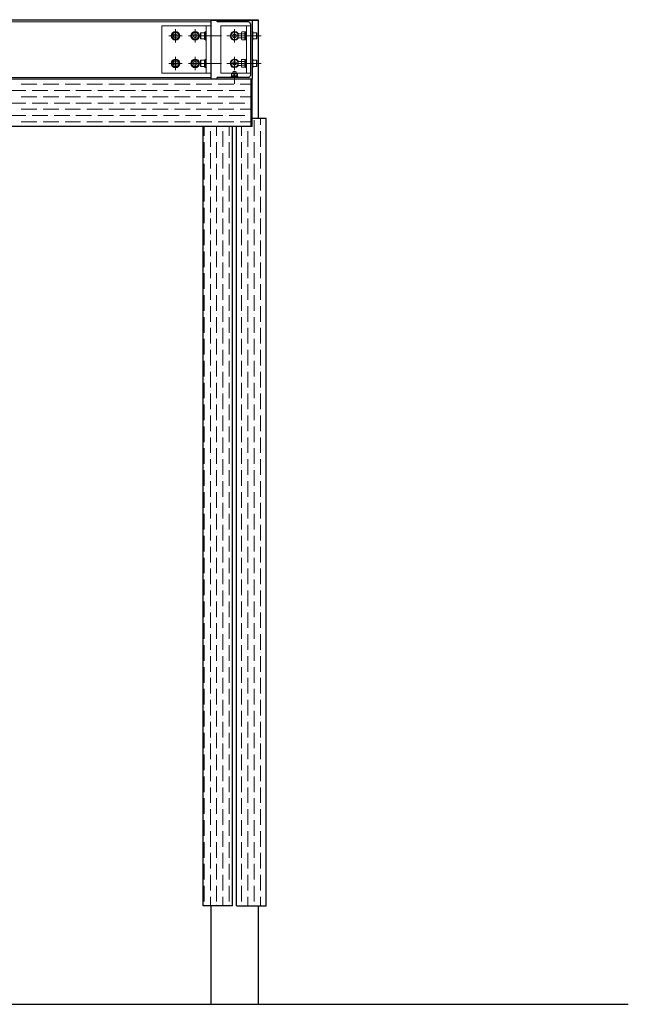
# Model space of a CAD drawing. Extents: x 0 to 420, y 0 to 297.
# Drawn here: x 249 to 280, y 63 to 113 of the extents above; entities that cross this region are included whole.
import ezdxf

# ---------------------------------------------------------------- set-up
doc = ezdxf.new("R2010")
doc.units = 0
doc.linetypes.add('CENTER2', pattern=[23, 20, -1, 1, -1])
for name, color, linetype, lineweight in [('GL', 243, 'Continuous', 30), ('中心線', 3, 'CENTER2', 9), ('実線1', 7, 'Continuous', 25), ('実線2', 4, 'Continuous', 15)]:
    doc.layers.add(name, color=color, linetype=linetype, lineweight=lineweight)

msp = doc.modelspace()

# ---------------------------------------------------------------- linework, layer by layer
at = {"color": 7, "linetype": 'Continuous'}
for p, q in [((259.24, 113.123), (259.24, 113.073)), ((261.04, 113.123), (259.24, 113.123)), ((261.04, 113.123), (261.04, 110.123)), ((260.85, 113.033), (259.28, 113.033)), ((260.95, 112.933), (260.95, 110.313)), ((259.24, 110.173), (259.24, 110.123)), ((261.04, 110.123), (259.24, 110.123)), ((260.85, 110.213), (259.28, 110.213))]:
    msp.add_line(p, q, dxfattribs=at)
for centre, radius, start, end in [((259.28, 113.073), 0.04, 180, 270), ((260.85, 112.933), 0.1, 0, 90), ((259.28, 110.173), 0.04, 90, 180), ((260.85, 110.313), 0.1, 270, 0)]:
    msp.add_arc(centre, radius, start, end, dxfattribs=at)
at = {"layer": 'GL'}
msp.add_line((180.14, 63.123), (280.14, 63.123), dxfattribs=at)
at = {"layer": '中心線'}
for p, q in [((257.14, 112.663), (257.14, 111.983)), ((258.14, 112.663), (258.14, 111.983)), ((260.14, 112.663), (260.14, 111.983)), ((257.48, 112.323), (256.8, 112.323)), ((258.48, 112.323), (257.8, 112.323)), ((259.477, 112.323), (258.335, 112.323)), ((261.486, 112.323), (259.744, 112.323)), ((257.14, 110.583), (257.14, 111.263)), ((258.14, 110.583), (258.14, 111.263)), ((260.14, 110.583), (260.14, 111.263)), ((257.48, 110.923), (256.8, 110.923)), ((258.48, 110.923), (257.8, 110.923)), ((259.477, 110.923), (258.335, 110.923)), ((261.486, 110.923), (259.744, 110.923)), ((260.14, 110.382), (260.14, 109.888))]:
    msp.add_line(p, q, dxfattribs=at)
at = {"layer": '実線1'}
for p, q in [((258.94, 113.123), (201.34, 113.123)), ((258.94, 113.143), (261.34, 113.143)), ((258.94, 113.143), (258.94, 110.123)), ((258.94, 113.123), (261.34, 113.123)), ((261.34, 113.143), (261.34, 108.123)), ((261.04, 110.123), (199.24, 110.123)), ((260.98, 107.723), (260.98, 110.123)), ((261.04, 107.723), (261.04, 110.123)), ((261.74, 108.123), (261.04, 108.123)), ((261.74, 68.123), (261.74, 108.123)), ((261.04, 107.723), (199.24, 107.723)), ((258.54, 68.123), (258.54, 107.723)), ((260.04, 68.123), (260.04, 107.723)), ((260.24, 68.123), (260.24, 107.723)), ((260.04, 68.123), (258.54, 68.123)), ((258.94, 68.123), (258.94, 63.123)), ((260.24, 68.123), (261.74, 68.123)), ((261.34, 68.123), (261.34, 63.123))]:
    msp.add_line(p, q, dxfattribs=at)
at = {"layer": '実線2'}
for p, q in [((258.94, 113.033), (229.43, 113.033)), ((256.44, 112.823), (256.44, 110.423)), ((256.44, 112.823), (258.94, 112.823)), ((258.7, 112.823), (258.7, 110.423)), ((260.95, 112.823), (259.45, 112.823)), ((259.45, 112.823), (259.45, 110.423)), ((260.74, 112.823), (260.74, 110.423)), ((260.95, 112.823), (260.95, 110.423)), ((257.14, 112.519), (256.97, 112.421)), ((256.97, 112.421), (256.97, 112.225)), ((256.97, 112.225), (257.14, 112.127)), ((257.31, 112.421), (257.14, 112.519)), ((257.14, 112.127), (257.31, 112.225)), ((257.31, 112.225), (257.31, 112.421)), ((258.14, 112.519), (257.97, 112.421)), ((257.97, 112.421), (257.97, 112.225)), ((257.97, 112.225), (258.14, 112.127)), ((258.31, 112.421), (258.14, 112.519)), ((258.14, 112.127), (258.31, 112.225)), ((258.31, 112.225), (258.31, 112.421)), ((258.418, 112.465), (258.43, 112.483)), ((258.418, 112.18), (258.418, 112.465)), ((258.418, 112.18), (258.43, 112.163)), ((258.43, 112.163), (258.43, 112.483)), ((258.43, 112.483), (258.618, 112.483)), ((258.618, 112.163), (258.43, 112.163)), ((258.668, 112.507), (258.618, 112.507)), ((258.618, 112.139), (258.618, 112.507)), ((258.618, 112.483), (258.618, 112.163)), ((258.668, 112.323), (258.618, 112.373)), ((258.618, 112.323), (258.668, 112.273)), ((258.618, 112.139), (258.668, 112.139)), ((258.668, 112.543), (258.7, 112.543)), ((258.668, 112.103), (258.668, 112.543)), ((258.7, 112.103), (258.668, 112.103)), ((258.7, 112.543), (258.7, 112.103)), ((260.14, 112.417), (260.059, 112.37)), ((260.059, 112.37), (260.059, 112.276)), ((260.059, 112.276), (260.14, 112.229)), ((260.222, 112.37), (260.14, 112.417)), ((260.14, 112.229), (260.222, 112.276)), ((260.222, 112.276), (260.222, 112.37)), ((260.326, 112.423), (260.302, 112.399)), ((260.302, 112.247), (260.302, 112.399)), ((260.326, 112.223), (260.302, 112.247)), ((260.326, 112.223), (260.326, 112.423)), ((260.326, 112.423), (260.498, 112.423)), ((260.498, 112.223), (260.326, 112.223)), ((260.513, 112.519), (260.498, 112.496)), ((260.498, 112.496), (260.498, 112.149)), ((260.513, 112.421), (260.498, 112.443)), ((260.513, 112.421), (260.498, 112.373)), ((260.513, 112.225), (260.498, 112.272)), ((260.513, 112.225), (260.498, 112.202)), ((260.513, 112.127), (260.498, 112.149)), ((260.658, 112.519), (260.513, 112.519)), ((260.658, 112.421), (260.513, 112.421)), ((260.658, 112.225), (260.513, 112.225)), ((260.658, 112.127), (260.513, 112.127)), ((260.658, 112.519), (260.658, 112.127)), ((260.658, 112.507), (260.708, 112.507)), ((260.658, 112.323), (260.708, 112.373)), ((260.708, 112.323), (260.658, 112.273)), ((260.708, 112.139), (260.658, 112.139)), ((260.74, 112.543), (260.708, 112.543)), ((260.708, 112.543), (260.708, 112.103)), ((260.708, 112.103), (260.74, 112.103)), ((260.74, 112.103), (260.74, 112.543)), ((261.04, 112.103), (261.04, 112.543)), ((261.04, 112.543), (261.072, 112.543)), ((261.072, 112.103), (261.04, 112.103)), ((261.072, 112.543), (261.072, 112.103)), ((261.072, 112.163), (261.072, 112.483)), ((261.072, 112.483), (261.26, 112.483)), ((261.26, 112.163), (261.072, 112.163)), ((261.272, 112.465), (261.26, 112.483)), ((261.26, 112.483), (261.26, 112.163)), ((261.272, 112.18), (261.26, 112.163)), ((261.272, 112.465), (261.272, 112.18)), ((256.97, 111.021), (257.14, 111.119)), ((257.14, 111.119), (257.31, 111.021)), ((257.97, 111.021), (258.14, 111.119)), ((258.14, 111.119), (258.31, 111.021)), ((258.418, 111.065), (258.43, 111.083)), ((258.418, 110.78), (258.418, 111.065)), ((258.43, 110.763), (258.43, 111.083)), ((258.43, 111.083), (258.618, 111.083)), ((258.668, 111.107), (258.618, 111.107)), ((258.618, 110.739), (258.618, 111.107)), ((258.618, 111.083), (258.618, 110.763)), ((258.668, 111.143), (258.7, 111.143)), ((258.668, 110.703), (258.668, 111.143)), ((258.7, 111.143), (258.7, 110.703)), ((260.513, 111.119), (260.498, 111.096)), ((260.498, 111.096), (260.498, 110.749)), ((260.658, 111.119), (260.513, 111.119)), ((260.658, 111.119), (260.658, 110.727)), ((260.658, 111.107), (260.708, 111.107)), ((260.74, 111.143), (260.708, 111.143)), ((260.708, 111.143), (260.708, 110.703)), ((260.74, 110.703), (260.74, 111.143)), ((261.04, 110.703), (261.04, 111.143)), ((261.04, 111.143), (261.072, 111.143)), ((261.072, 111.143), (261.072, 110.703)), ((261.072, 110.763), (261.072, 111.083)), ((261.072, 111.083), (261.26, 111.083)), ((261.272, 111.065), (261.26, 111.083)), ((261.26, 111.083), (261.26, 110.763)), ((261.272, 111.065), (261.272, 110.78)), ((256.97, 110.825), (256.97, 111.021)), ((257.14, 110.727), (256.97, 110.825)), ((257.31, 110.825), (257.14, 110.727)), ((257.31, 111.021), (257.31, 110.825)), ((257.97, 110.825), (257.97, 111.021)), ((258.14, 110.727), (257.97, 110.825)), ((258.31, 110.825), (258.14, 110.727)), ((258.31, 111.021), (258.31, 110.825)), ((258.418, 110.78), (258.43, 110.763)), ((258.618, 110.763), (258.43, 110.763)), ((258.668, 110.923), (258.618, 110.973)), ((258.618, 110.923), (258.668, 110.873)), ((258.618, 110.739), (258.668, 110.739)), ((258.7, 110.703), (258.668, 110.703)), ((260.14, 111.017), (260.059, 110.97)), ((260.059, 110.97), (260.059, 110.876)), ((260.059, 110.876), (260.14, 110.829)), ((260.222, 110.97), (260.14, 111.017)), ((260.14, 110.829), (260.222, 110.876)), ((260.222, 110.876), (260.222, 110.97)), ((260.326, 111.023), (260.302, 110.999)), ((260.302, 110.847), (260.302, 110.999)), ((260.326, 110.823), (260.302, 110.847)), ((260.326, 110.823), (260.326, 111.023)), ((260.326, 111.023), (260.498, 111.023)), ((260.498, 110.823), (260.326, 110.823)), ((260.513, 111.021), (260.498, 111.043)), ((260.513, 111.021), (260.498, 110.973)), ((260.513, 110.825), (260.498, 110.872)), ((260.513, 110.825), (260.498, 110.802)), ((260.513, 110.727), (260.498, 110.749)), ((260.658, 111.021), (260.513, 111.021)), ((260.658, 110.825), (260.513, 110.825)), ((260.658, 110.727), (260.513, 110.727)), ((260.658, 110.923), (260.708, 110.973)), ((260.708, 110.923), (260.658, 110.873)), ((260.708, 110.739), (260.658, 110.739)), ((260.708, 110.703), (260.74, 110.703)), ((261.072, 110.703), (261.04, 110.703)), ((261.26, 110.763), (261.072, 110.763)), ((261.272, 110.78), (261.26, 110.763)), ((258.94, 110.213), (229.43, 110.213)), ((256.44, 110.423), (258.94, 110.423)), ((260.95, 110.423), (259.45, 110.423)), ((259.96, 110.245), (260.32, 110.245)), ((259.96, 110.213), (259.96, 110.245)), ((260.32, 110.213), (259.96, 110.213)), ((260.294, 110.285), (259.986, 110.285)), ((259.986, 110.285), (259.986, 110.245)), ((259.99, 110.393), (260.028, 110.415)), ((259.99, 110.393), (259.99, 110.285)), ((260.028, 110.415), (260.065, 110.393)), ((260.028, 110.415), (260.253, 110.415)), ((260.253, 110.415), (260.028, 110.415)), ((260.06, 110.489), (260.084, 110.513)), ((260.06, 110.489), (260.22, 110.489)), ((260.06, 110.415), (260.06, 110.489)), ((260.065, 110.393), (260.1, 110.415)), ((260.065, 110.393), (260.065, 110.285)), ((260.084, 110.513), (260.196, 110.513)), ((260.14, 110.245), (260.1, 110.285)), ((260.14, 110.285), (260.18, 110.245)), ((260.215, 110.393), (260.181, 110.415)), ((260.22, 110.489), (260.196, 110.513)), ((260.215, 110.393), (260.253, 110.415)), ((260.215, 110.393), (260.215, 110.285)), ((260.22, 110.415), (260.22, 110.489)), ((260.253, 110.415), (260.29, 110.393)), ((260.29, 110.285), (260.29, 110.393)), ((260.294, 110.245), (260.294, 110.285)), ((260.32, 110.245), (260.32, 110.213))]:
    msp.add_line(p, q, dxfattribs=at)
at = {"layer": '実線2', "linetype": 'Continuous'}
for p, q in [((248.752, 109.545), (249.546, 109.545)), ((249.308, 109.862), (250.101, 109.862)), ((249.705, 109.545), (249.705, 109.545)), ((249.863, 109.545), (250.657, 109.545)), ((250.26, 109.862), (250.26, 109.862)), ((250.419, 109.862), (251.213, 109.862)), ((250.816, 109.545), (250.816, 109.545)), ((250.975, 109.545), (251.768, 109.545)), ((251.371, 109.862), (251.371, 109.862)), ((251.53, 109.862), (252.324, 109.862)), ((251.927, 109.545), (251.927, 109.545)), ((252.086, 109.545), (252.88, 109.545)), ((252.483, 109.862), (252.483, 109.862)), ((252.641, 109.862), (253.435, 109.862)), ((253.038, 109.545), (253.038, 109.545)), ((253.197, 109.545), (253.991, 109.545)), ((253.594, 109.862), (253.594, 109.862)), ((253.753, 109.862), (254.546, 109.862)), ((254.15, 109.545), (254.15, 109.545)), ((254.308, 109.545), (255.102, 109.545)), ((254.705, 109.862), (254.705, 109.862)), ((254.864, 109.862), (255.658, 109.862)), ((255.261, 109.545), (255.261, 109.545)), ((255.42, 109.545), (256.213, 109.545)), ((255.816, 109.862), (255.816, 109.862)), ((255.975, 109.862), (256.769, 109.862)), ((256.372, 109.545), (256.372, 109.545)), ((256.531, 109.545), (257.325, 109.545)), ((256.928, 109.862), (256.928, 109.862)), ((257.086, 109.862), (257.88, 109.862)), ((257.483, 109.545), (257.483, 109.545)), ((257.642, 109.545), (258.436, 109.545)), ((258.039, 109.862), (258.039, 109.862)), ((258.198, 109.862), (258.991, 109.862)), ((258.595, 109.545), (258.595, 109.545)), ((258.753, 109.545), (259.547, 109.545)), ((259.15, 109.862), (259.15, 109.862)), ((259.309, 109.862), (260.103, 109.862)), ((259.706, 109.545), (259.706, 109.545)), ((259.865, 109.545), (260.658, 109.545)), ((260.261, 109.862), (260.261, 109.862)), ((260.42, 109.862), (260.98, 109.862)), ((260.817, 109.545), (260.817, 109.545)), ((260.976, 109.545), (260.98, 109.545)), ((249.308, 109.227), (250.101, 109.227)), ((250.26, 109.227), (250.26, 109.227)), ((250.419, 109.227), (251.213, 109.227)), ((251.371, 109.227), (251.371, 109.227)), ((251.53, 109.227), (252.324, 109.227)), ((252.483, 109.227), (252.483, 109.227)), ((252.641, 109.227), (253.435, 109.227)), ((253.594, 109.227), (253.594, 109.227)), ((253.753, 109.227), (254.546, 109.227)), ((254.705, 109.227), (254.705, 109.227)), ((254.864, 109.227), (255.658, 109.227)), ((255.816, 109.227), (255.816, 109.227)), ((255.975, 109.227), (256.769, 109.227)), ((256.928, 109.227), (256.928, 109.227)), ((257.086, 109.227), (257.88, 109.227)), ((258.039, 109.227), (258.039, 109.227)), ((258.198, 109.227), (258.991, 109.227)), ((259.15, 109.227), (259.15, 109.227)), ((259.309, 109.227), (260.103, 109.227)), ((260.261, 109.227), (260.261, 109.227)), ((260.42, 109.227), (260.98, 109.227)), ((248.752, 108.91), (249.546, 108.91)), ((249.308, 108.592), (250.101, 108.592)), ((249.705, 108.91), (249.705, 108.91)), ((249.863, 108.91), (250.657, 108.91)), ((250.26, 108.592), (250.26, 108.592)), ((250.419, 108.592), (251.213, 108.592)), ((250.816, 108.91), (250.816, 108.91)), ((250.975, 108.91), (251.768, 108.91)), ((251.371, 108.592), (251.371, 108.592)), ((251.53, 108.592), (252.324, 108.592)), ((251.927, 108.91), (251.927, 108.91)), ((252.086, 108.91), (252.88, 108.91)), ((252.483, 108.592), (252.483, 108.592)), ((252.641, 108.592), (253.435, 108.592)), ((253.038, 108.91), (253.038, 108.91)), ((253.197, 108.91), (253.991, 108.91)), ((253.594, 108.592), (253.594, 108.592)), ((253.753, 108.592), (254.546, 108.592)), ((254.15, 108.91), (254.15, 108.91)), ((254.308, 108.91), (255.102, 108.91)), ((254.705, 108.592), (254.705, 108.592)), ((254.864, 108.592), (255.658, 108.592)), ((255.261, 108.91), (255.261, 108.91)), ((255.42, 108.91), (256.213, 108.91)), ((255.816, 108.592), (255.816, 108.592)), ((255.975, 108.592), (256.769, 108.592)), ((256.372, 108.91), (256.372, 108.91)), ((256.531, 108.91), (257.325, 108.91)), ((256.928, 108.592), (256.928, 108.592)), ((257.086, 108.592), (257.88, 108.592)), ((257.483, 108.91), (257.483, 108.91)), ((257.642, 108.91), (258.436, 108.91)), ((258.039, 108.592), (258.039, 108.592)), ((258.198, 108.592), (258.991, 108.592)), ((258.595, 108.91), (258.595, 108.91)), ((258.753, 108.91), (259.547, 108.91)), ((259.15, 108.592), (259.15, 108.592)), ((259.309, 108.592), (260.103, 108.592)), ((259.706, 108.91), (259.706, 108.91)), ((259.865, 108.91), (260.658, 108.91)), ((260.261, 108.592), (260.261, 108.592)), ((260.42, 108.592), (260.98, 108.592)), ((260.817, 108.91), (260.817, 108.91)), ((260.976, 108.91), (260.98, 108.91)), ((248.752, 108.275), (249.546, 108.275)), ((249.705, 108.275), (249.705, 108.275)), ((249.863, 108.275), (250.657, 108.275)), ((250.816, 108.275), (250.816, 108.275)), ((250.975, 108.275), (251.768, 108.275)), ((251.927, 108.275), (251.927, 108.275)), ((252.086, 108.275), (252.88, 108.275)), ((253.038, 108.275), (253.038, 108.275)), ((253.197, 108.275), (253.991, 108.275)), ((254.15, 108.275), (254.15, 108.275)), ((254.308, 108.275), (255.102, 108.275)), ((255.261, 108.275), (255.261, 108.275)), ((255.42, 108.275), (256.213, 108.275)), ((256.372, 108.275), (256.372, 108.275)), ((256.531, 108.275), (257.325, 108.275)), ((257.483, 108.275), (257.483, 108.275)), ((257.642, 108.275), (258.436, 108.275)), ((258.595, 108.275), (258.595, 108.275)), ((258.753, 108.275), (259.547, 108.275)), ((259.706, 108.275), (259.706, 108.275)), ((259.865, 108.275), (260.658, 108.275)), ((260.817, 108.275), (260.817, 108.275)), ((260.976, 108.275), (260.98, 108.275)), ((261.452, 107.798), (261.452, 108.123)), ((249.308, 107.957), (250.101, 107.957)), ((250.26, 107.957), (250.26, 107.957)), ((250.419, 107.957), (251.213, 107.957)), ((251.371, 107.957), (251.371, 107.957)), ((251.53, 107.957), (252.324, 107.957)), ((252.483, 107.957), (252.483, 107.957)), ((252.641, 107.957), (253.435, 107.957)), ((253.594, 107.957), (253.594, 107.957)), ((253.753, 107.957), (254.546, 107.957)), ((254.705, 107.957), (254.705, 107.957)), ((254.864, 107.957), (255.658, 107.957)), ((255.816, 107.957), (255.816, 107.957)), ((255.975, 107.957), (256.769, 107.957)), ((256.928, 107.957), (256.928, 107.957)), ((257.086, 107.957), (257.88, 107.957)), ((258.039, 107.957), (258.039, 107.957)), ((258.198, 107.957), (258.991, 107.957)), ((258.595, 107.243), (258.595, 107.723)), ((258.912, 107.64), (258.912, 107.64)), ((259.15, 107.957), (259.15, 107.957)), ((259.23, 107.243), (259.23, 107.723)), ((259.309, 107.957), (260.103, 107.957)), ((259.547, 107.64), (259.547, 107.64)), ((259.865, 107.243), (259.865, 107.723)), ((260.261, 107.957), (260.261, 107.957)), ((260.42, 107.957), (260.98, 107.957)), ((260.5, 107.243), (260.5, 107.723)), ((260.817, 107.64), (260.817, 107.64)), ((261.135, 107.243), (261.135, 108.037)), ((261.452, 107.64), (261.452, 107.64)), ((258.595, 107.084), (258.595, 107.084)), ((258.912, 106.687), (258.912, 107.481)), ((259.23, 107.084), (259.23, 107.084)), ((259.547, 106.687), (259.547, 107.481)), ((259.865, 107.084), (259.865, 107.084)), ((260.5, 107.084), (260.5, 107.084)), ((260.817, 106.687), (260.817, 107.481)), ((261.135, 107.084), (261.135, 107.084)), ((261.452, 106.687), (261.452, 107.481)), ((258.595, 106.132), (258.595, 106.925)), ((259.23, 106.132), (259.23, 106.925)), ((259.865, 106.132), (259.865, 106.925)), ((260.5, 106.132), (260.5, 106.925)), ((261.135, 106.132), (261.135, 106.925)), ((258.912, 106.528), (258.912, 106.528)), ((258.912, 105.576), (258.912, 106.37)), ((259.547, 106.528), (259.547, 106.528)), ((259.547, 105.576), (259.547, 106.37)), ((260.817, 106.528), (260.817, 106.528)), ((260.817, 105.576), (260.817, 106.37)), ((261.452, 106.528), (261.452, 106.528)), ((261.452, 105.576), (261.452, 106.37)), ((258.595, 105.973), (258.595, 105.973)), ((258.595, 105.02), (258.595, 105.814)), ((259.23, 105.973), (259.23, 105.973)), ((259.23, 105.02), (259.23, 105.814)), ((259.865, 105.973), (259.865, 105.973)), ((259.865, 105.02), (259.865, 105.814)), ((260.5, 105.973), (260.5, 105.973)), ((260.5, 105.02), (260.5, 105.814)), ((261.135, 105.973), (261.135, 105.973)), ((261.135, 105.02), (261.135, 105.814)), ((258.912, 105.417), (258.912, 105.417)), ((258.912, 104.465), (258.912, 105.258)), ((259.547, 105.417), (259.547, 105.417)), ((259.547, 104.465), (259.547, 105.258)), ((260.817, 105.417), (260.817, 105.417)), ((260.817, 104.465), (260.817, 105.258)), ((261.452, 105.417), (261.452, 105.417)), ((261.452, 104.465), (261.452, 105.258)), ((258.595, 104.862), (258.595, 104.862)), ((258.595, 103.909), (258.595, 104.703)), ((259.23, 104.862), (259.23, 104.862)), ((259.23, 103.909), (259.23, 104.703)), ((259.865, 104.862), (259.865, 104.862)), ((259.865, 103.909), (259.865, 104.703)), ((260.5, 104.862), (260.5, 104.862)), ((260.5, 103.909), (260.5, 104.703)), ((261.135, 104.862), (261.135, 104.862)), ((261.135, 103.909), (261.135, 104.703)), ((258.912, 104.306), (258.912, 104.306)), ((258.912, 103.353), (258.912, 104.147)), ((259.547, 104.306), (259.547, 104.306)), ((259.547, 103.353), (259.547, 104.147)), ((260.817, 104.306), (260.817, 104.306)), ((260.817, 103.353), (260.817, 104.147)), ((261.452, 104.306), (261.452, 104.306)), ((261.452, 103.353), (261.452, 104.147)), ((258.595, 103.75), (258.595, 103.75)), ((258.595, 102.798), (258.595, 103.592)), ((259.23, 103.75), (259.23, 103.75)), ((259.23, 102.798), (259.23, 103.592)), ((259.865, 103.75), (259.865, 103.75)), ((259.865, 102.798), (259.865, 103.592)), ((260.5, 103.75), (260.5, 103.75)), ((260.5, 102.798), (260.5, 103.592)), ((261.135, 103.75), (261.135, 103.75)), ((261.135, 102.798), (261.135, 103.592)), ((258.912, 103.195), (258.912, 103.195)), ((259.547, 103.195), (259.547, 103.195)), ((260.817, 103.195), (260.817, 103.195)), ((261.452, 103.195), (261.452, 103.195)), ((258.595, 102.639), (258.595, 102.639)), ((258.912, 102.242), (258.912, 103.036)), ((259.23, 102.639), (259.23, 102.639)), ((259.547, 102.242), (259.547, 103.036)), ((259.865, 102.639), (259.865, 102.639)), ((260.5, 102.639), (260.5, 102.639)), ((260.817, 102.242), (260.817, 103.036)), ((261.135, 102.639), (261.135, 102.639)), ((261.452, 102.242), (261.452, 103.036)), ((258.595, 101.687), (258.595, 102.48)), ((258.912, 102.083), (258.912, 102.083)), ((259.23, 101.687), (259.23, 102.48)), ((259.547, 102.083), (259.547, 102.083)), ((259.865, 101.687), (259.865, 102.48)), ((260.5, 101.687), (260.5, 102.48)), ((260.817, 102.083), (260.817, 102.083)), ((261.135, 101.687), (261.135, 102.48)), ((261.452, 102.083), (261.452, 102.083)), ((258.912, 101.131), (258.912, 101.925)), ((259.547, 101.131), (259.547, 101.925)), ((260.817, 101.131), (260.817, 101.925)), ((261.452, 101.131), (261.452, 101.925)), ((258.595, 101.528), (258.595, 101.528)), ((258.595, 100.575), (258.595, 101.369)), ((259.23, 101.528), (259.23, 101.528)), ((259.23, 100.575), (259.23, 101.369)), ((259.865, 101.528), (259.865, 101.528)), ((259.865, 100.575), (259.865, 101.369)), ((260.5, 101.528), (260.5, 101.528)), ((260.5, 100.575), (260.5, 101.369)), ((261.135, 101.528), (261.135, 101.528)), ((261.135, 100.575), (261.135, 101.369)), ((258.912, 100.972), (258.912, 100.972)), ((258.912, 100.02), (258.912, 100.813)), ((259.547, 100.972), (259.547, 100.972)), ((259.547, 100.02), (259.547, 100.813)), ((260.817, 100.972), (260.817, 100.972)), ((260.817, 100.02), (260.817, 100.813)), ((261.452, 100.972), (261.452, 100.972)), ((261.452, 100.02), (261.452, 100.813)), ((258.595, 100.417), (258.595, 100.417)), ((258.595, 99.464), (258.595, 100.258)), ((259.23, 100.417), (259.23, 100.417)), ((259.23, 99.464), (259.23, 100.258)), ((259.865, 100.417), (259.865, 100.417)), ((259.865, 99.464), (259.865, 100.258)), ((260.5, 100.417), (260.5, 100.417)), ((260.5, 99.464), (260.5, 100.258)), ((261.135, 100.417), (261.135, 100.417)), ((261.135, 99.464), (261.135, 100.258)), ((258.912, 99.861), (258.912, 99.861)), ((258.912, 98.908), (258.912, 99.702)), ((259.547, 99.861), (259.547, 99.861)), ((259.547, 98.908), (259.547, 99.702)), ((260.817, 99.861), (260.817, 99.861)), ((260.817, 98.908), (260.817, 99.702)), ((261.452, 99.861), (261.452, 99.861)), ((261.452, 98.908), (261.452, 99.702)), ((258.595, 99.305), (258.595, 99.305)), ((258.595, 98.353), (258.595, 99.147)), ((259.23, 99.305), (259.23, 99.305)), ((259.23, 98.353), (259.23, 99.147)), ((259.865, 99.305), (259.865, 99.305)), ((259.865, 98.353), (259.865, 99.147)), ((260.5, 99.305), (260.5, 99.305)), ((260.5, 98.353), (260.5, 99.147)), ((261.135, 99.305), (261.135, 99.305)), ((261.135, 98.353), (261.135, 99.147)), ((258.912, 98.75), (258.912, 98.75)), ((258.912, 97.797), (258.912, 98.591)), ((259.547, 98.75), (259.547, 98.75)), ((259.547, 97.797), (259.547, 98.591)), ((260.817, 98.75), (260.817, 98.75)), ((260.817, 97.797), (260.817, 98.591)), ((261.452, 98.75), (261.452, 98.75)), ((261.452, 97.797), (261.452, 98.591)), ((258.595, 98.194), (258.595, 98.194)), ((259.23, 98.194), (259.23, 98.194)), ((259.865, 98.194), (259.865, 98.194)), ((260.5, 98.194), (260.5, 98.194)), ((261.135, 98.194), (261.135, 98.194)), ((258.595, 97.242), (258.595, 98.035)), ((258.912, 97.638), (258.912, 97.638)), ((259.23, 97.242), (259.23, 98.035)), ((259.547, 97.638), (259.547, 97.638)), ((259.865, 97.242), (259.865, 98.035)), ((260.5, 97.242), (260.5, 98.035)), ((260.817, 97.638), (260.817, 97.638)), ((261.135, 97.242), (261.135, 98.035)), ((261.452, 97.638), (261.452, 97.638)), ((258.595, 97.083), (258.595, 97.083)), ((258.912, 96.686), (258.912, 97.48)), ((259.23, 97.083), (259.23, 97.083)), ((259.547, 96.686), (259.547, 97.48)), ((259.865, 97.083), (259.865, 97.083)), ((260.5, 97.083), (260.5, 97.083)), ((260.817, 96.686), (260.817, 97.48)), ((261.135, 97.083), (261.135, 97.083)), ((261.452, 96.686), (261.452, 97.48)), ((258.595, 96.13), (258.595, 96.924)), ((259.23, 96.13), (259.23, 96.924)), ((259.865, 96.13), (259.865, 96.924)), ((260.5, 96.13), (260.5, 96.924)), ((261.135, 96.13), (261.135, 96.924)), ((258.912, 96.527), (258.912, 96.527)), ((258.912, 95.575), (258.912, 96.368)), ((259.547, 96.527), (259.547, 96.527)), ((259.547, 95.575), (259.547, 96.368)), ((260.817, 96.527), (260.817, 96.527)), ((260.817, 95.575), (260.817, 96.368)), ((261.452, 96.527), (261.452, 96.527)), ((261.452, 95.575), (261.452, 96.368)), ((258.595, 95.972), (258.595, 95.972)), ((258.595, 95.019), (258.595, 95.813)), ((259.23, 95.972), (259.23, 95.972)), ((259.23, 95.019), (259.23, 95.813)), ((259.865, 95.972), (259.865, 95.972)), ((259.865, 95.019), (259.865, 95.813)), ((260.5, 95.972), (260.5, 95.972)), ((260.5, 95.019), (260.5, 95.813)), ((261.135, 95.972), (261.135, 95.972)), ((261.135, 95.019), (261.135, 95.813)), ((258.912, 95.416), (258.912, 95.416)), ((258.912, 94.463), (258.912, 95.257)), ((259.547, 95.416), (259.547, 95.416)), ((259.547, 94.463), (259.547, 95.257)), ((260.817, 95.416), (260.817, 95.416)), ((260.817, 94.463), (260.817, 95.257)), ((261.452, 95.416), (261.452, 95.416)), ((261.452, 94.463), (261.452, 95.257)), ((258.595, 94.86), (258.595, 94.86)), ((258.595, 93.908), (258.595, 94.702)), ((259.23, 94.86), (259.23, 94.86)), ((259.23, 93.908), (259.23, 94.702)), ((259.865, 94.86), (259.865, 94.86)), ((259.865, 93.908), (259.865, 94.702)), ((260.5, 94.86), (260.5, 94.86)), ((260.5, 93.908), (260.5, 94.702)), ((261.135, 94.86), (261.135, 94.86)), ((261.135, 93.908), (261.135, 94.702)), ((258.912, 94.305), (258.912, 94.305)), ((258.912, 93.352), (258.912, 94.146)), ((259.547, 94.305), (259.547, 94.305)), ((259.547, 93.352), (259.547, 94.146)), ((260.817, 94.305), (260.817, 94.305)), ((260.817, 93.352), (260.817, 94.146)), ((261.452, 94.305), (261.452, 94.305)), ((261.452, 93.352), (261.452, 94.146)), ((258.595, 93.749), (258.595, 93.749)), ((258.595, 92.797), (258.595, 93.59)), ((259.23, 93.749), (259.23, 93.749)), ((259.23, 92.797), (259.23, 93.59)), ((259.865, 93.749), (259.865, 93.749)), ((259.865, 92.797), (259.865, 93.59)), ((260.5, 93.749), (260.5, 93.749)), ((260.5, 92.797), (260.5, 93.59)), ((261.135, 93.749), (261.135, 93.749)), ((261.135, 92.797), (261.135, 93.59)), ((258.912, 93.193), (258.912, 93.193)), ((259.547, 93.193), (259.547, 93.193)), ((260.817, 93.193), (260.817, 93.193)), ((261.452, 93.193), (261.452, 93.193)), ((258.595, 92.638), (258.595, 92.638)), ((258.912, 92.241), (258.912, 93.035)), ((259.23, 92.638), (259.23, 92.638)), ((259.547, 92.241), (259.547, 93.035)), ((259.865, 92.638), (259.865, 92.638)), ((260.5, 92.638), (260.5, 92.638)), ((260.817, 92.241), (260.817, 93.035)), ((261.135, 92.638), (261.135, 92.638)), ((261.452, 92.241), (261.452, 93.035)), ((258.595, 91.685), (258.595, 92.479)), ((258.912, 92.082), (258.912, 92.082)), ((259.23, 91.685), (259.23, 92.479)), ((259.547, 92.082), (259.547, 92.082)), ((259.865, 91.685), (259.865, 92.479)), ((260.5, 91.685), (260.5, 92.479)), ((260.817, 92.082), (260.817, 92.082)), ((261.135, 91.685), (261.135, 92.479)), ((261.452, 92.082), (261.452, 92.082)), ((258.912, 91.13), (258.912, 91.923)), ((259.547, 91.13), (259.547, 91.923)), ((260.817, 91.13), (260.817, 91.923)), ((261.452, 91.13), (261.452, 91.923)), ((258.595, 91.527), (258.595, 91.527)), ((258.595, 90.574), (258.595, 91.368)), ((259.23, 91.527), (259.23, 91.527)), ((259.23, 90.574), (259.23, 91.368)), ((259.865, 91.527), (259.865, 91.527)), ((259.865, 90.574), (259.865, 91.368)), ((260.5, 91.527), (260.5, 91.527)), ((260.5, 90.574), (260.5, 91.368)), ((261.135, 91.527), (261.135, 91.527)), ((261.135, 90.574), (261.135, 91.368)), ((258.912, 90.971), (258.912, 90.971)), ((258.912, 90.018), (258.912, 90.812)), ((259.547, 90.971), (259.547, 90.971)), ((259.547, 90.018), (259.547, 90.812)), ((260.817, 90.971), (260.817, 90.971)), ((260.817, 90.018), (260.817, 90.812)), ((261.452, 90.971), (261.452, 90.971)), ((261.452, 90.018), (261.452, 90.812)), ((258.595, 90.415), (258.595, 90.415)), ((258.595, 89.463), (258.595, 90.257)), ((259.23, 90.415), (259.23, 90.415)), ((259.23, 89.463), (259.23, 90.257)), ((259.865, 90.415), (259.865, 90.415)), ((259.865, 89.463), (259.865, 90.257)), ((260.5, 90.415), (260.5, 90.415)), ((260.5, 89.463), (260.5, 90.257)), ((261.135, 90.415), (261.135, 90.415)), ((261.135, 89.463), (261.135, 90.257)), ((258.912, 89.86), (258.912, 89.86)), ((258.912, 88.907), (258.912, 89.701)), ((259.547, 89.86), (259.547, 89.86)), ((259.547, 88.907), (259.547, 89.701)), ((260.817, 89.86), (260.817, 89.86)), ((260.817, 88.907), (260.817, 89.701)), ((261.452, 89.86), (261.452, 89.86)), ((261.452, 88.907), (261.452, 89.701)), ((258.595, 89.304), (258.595, 89.304)), ((258.595, 88.352), (258.595, 89.145)), ((259.23, 89.304), (259.23, 89.304)), ((259.23, 88.352), (259.23, 89.145)), ((259.865, 89.304), (259.865, 89.304)), ((259.865, 88.352), (259.865, 89.145)), ((260.5, 89.304), (260.5, 89.304)), ((260.5, 88.352), (260.5, 89.145)), ((261.135, 89.304), (261.135, 89.304)), ((261.135, 88.352), (261.135, 89.145)), ((258.912, 88.748), (258.912, 88.748)), ((258.912, 87.796), (258.912, 88.59)), ((259.547, 88.748), (259.547, 88.748)), ((259.547, 87.796), (259.547, 88.59)), ((260.817, 88.748), (260.817, 88.748)), ((260.817, 87.796), (260.817, 88.59)), ((261.452, 88.748), (261.452, 88.748)), ((261.452, 87.796), (261.452, 88.59)), ((258.595, 88.193), (258.595, 88.193)), ((259.23, 88.193), (259.23, 88.193)), ((259.865, 88.193), (259.865, 88.193)), ((260.5, 88.193), (260.5, 88.193)), ((261.135, 88.193), (261.135, 88.193)), ((258.595, 87.24), (258.595, 88.034)), ((258.912, 87.637), (258.912, 87.637)), ((259.23, 87.24), (259.23, 88.034)), ((259.547, 87.637), (259.547, 87.637)), ((259.865, 87.24), (259.865, 88.034)), ((260.5, 87.24), (260.5, 88.034)), ((260.817, 87.637), (260.817, 87.637)), ((261.135, 87.24), (261.135, 88.034)), ((261.452, 87.637), (261.452, 87.637)), ((258.595, 87.082), (258.595, 87.082)), ((258.912, 86.685), (258.912, 87.478)), ((259.23, 87.082), (259.23, 87.082)), ((259.547, 86.685), (259.547, 87.478)), ((259.865, 87.082), (259.865, 87.082)), ((260.5, 87.082), (260.5, 87.082)), ((260.817, 86.685), (260.817, 87.478)), ((261.135, 87.082), (261.135, 87.082)), ((261.452, 86.685), (261.452, 87.478)), ((258.595, 86.129), (258.595, 86.923)), ((259.23, 86.129), (259.23, 86.923)), ((259.865, 86.129), (259.865, 86.923)), ((260.5, 86.129), (260.5, 86.923)), ((261.135, 86.129), (261.135, 86.923)), ((258.912, 86.526), (258.912, 86.526)), ((258.912, 85.573), (258.912, 86.367)), ((259.547, 86.526), (259.547, 86.526)), ((259.547, 85.573), (259.547, 86.367)), ((260.817, 86.526), (260.817, 86.526)), ((260.817, 85.573), (260.817, 86.367)), ((261.452, 86.526), (261.452, 86.526)), ((261.452, 85.573), (261.452, 86.367)), ((258.595, 85.97), (258.595, 85.97)), ((258.595, 85.018), (258.595, 85.812)), ((259.23, 85.97), (259.23, 85.97)), ((259.23, 85.018), (259.23, 85.812)), ((259.865, 85.97), (259.865, 85.97)), ((259.865, 85.018), (259.865, 85.812)), ((260.5, 85.97), (260.5, 85.97)), ((260.5, 85.018), (260.5, 85.812)), ((261.135, 85.97), (261.135, 85.97)), ((261.135, 85.018), (261.135, 85.812)), ((258.912, 85.415), (258.912, 85.415)), ((258.912, 84.462), (258.912, 85.256)), ((259.547, 85.415), (259.547, 85.415)), ((259.547, 84.462), (259.547, 85.256)), ((260.817, 85.415), (260.817, 85.415)), ((260.817, 84.462), (260.817, 85.256)), ((261.452, 85.415), (261.452, 85.415)), ((261.452, 84.462), (261.452, 85.256)), ((258.595, 84.859), (258.595, 84.859)), ((258.595, 83.907), (258.595, 84.7)), ((259.23, 84.859), (259.23, 84.859)), ((259.23, 83.907), (259.23, 84.7)), ((259.865, 84.859), (259.865, 84.859)), ((259.865, 83.907), (259.865, 84.7)), ((260.5, 84.859), (260.5, 84.859)), ((260.5, 83.907), (260.5, 84.7)), ((261.135, 84.859), (261.135, 84.859)), ((261.135, 83.907), (261.135, 84.7)), ((258.912, 84.303), (258.912, 84.303)), ((258.912, 83.351), (258.912, 84.145)), ((259.547, 84.303), (259.547, 84.303)), ((259.547, 83.351), (259.547, 84.145)), ((260.817, 84.303), (260.817, 84.303)), ((260.817, 83.351), (260.817, 84.145)), ((261.452, 84.303), (261.452, 84.303)), ((261.452, 83.351), (261.452, 84.145)), ((258.595, 83.748), (258.595, 83.748)), ((258.595, 82.795), (258.595, 83.589)), ((259.23, 83.748), (259.23, 83.748)), ((259.23, 82.795), (259.23, 83.589)), ((259.865, 83.748), (259.865, 83.748)), ((259.865, 82.795), (259.865, 83.589)), ((260.5, 83.748), (260.5, 83.748)), ((260.5, 82.795), (260.5, 83.589)), ((261.135, 83.748), (261.135, 83.748)), ((261.135, 82.795), (261.135, 83.589)), ((258.912, 83.192), (258.912, 83.192)), ((258.912, 82.24), (258.912, 83.033)), ((259.547, 83.192), (259.547, 83.192)), ((259.547, 82.24), (259.547, 83.033)), ((260.817, 83.192), (260.817, 83.192)), ((260.817, 82.24), (260.817, 83.033)), ((261.452, 83.192), (261.452, 83.192)), ((261.452, 82.24), (261.452, 83.033)), ((258.595, 82.637), (258.595, 82.637)), ((259.23, 82.637), (259.23, 82.637)), ((259.865, 82.637), (259.865, 82.637)), ((260.5, 82.637), (260.5, 82.637)), ((261.135, 82.637), (261.135, 82.637)), ((258.595, 81.684), (258.595, 82.478)), ((258.912, 82.081), (258.912, 82.081)), ((259.23, 81.684), (259.23, 82.478)), ((259.547, 82.081), (259.547, 82.081)), ((259.865, 81.684), (259.865, 82.478)), ((260.5, 81.684), (260.5, 82.478)), ((260.817, 82.081), (260.817, 82.081)), ((261.135, 81.684), (261.135, 82.478)), ((261.452, 82.081), (261.452, 82.081)), ((258.912, 81.128), (258.912, 81.922)), ((259.547, 81.128), (259.547, 81.922)), ((260.817, 81.128), (260.817, 81.922)), ((261.452, 81.128), (261.452, 81.922)), ((258.595, 81.525), (258.595, 81.525)), ((258.595, 80.573), (258.595, 81.367)), ((259.23, 81.525), (259.23, 81.525)), ((259.23, 80.573), (259.23, 81.367)), ((259.865, 81.525), (259.865, 81.525)), ((259.865, 80.573), (259.865, 81.367)), ((260.5, 81.525), (260.5, 81.525)), ((260.5, 80.573), (260.5, 81.367)), ((261.135, 81.525), (261.135, 81.525)), ((261.135, 80.573), (261.135, 81.367)), ((258.912, 80.97), (258.912, 80.97)), ((258.912, 80.017), (258.912, 80.811)), ((259.547, 80.97), (259.547, 80.97)), ((259.547, 80.017), (259.547, 80.811)), ((260.817, 80.97), (260.817, 80.97)), ((260.817, 80.017), (260.817, 80.811)), ((261.452, 80.97), (261.452, 80.97)), ((261.452, 80.017), (261.452, 80.811)), ((258.595, 80.414), (258.595, 80.414)), ((258.595, 79.462), (258.595, 80.255)), ((259.23, 80.414), (259.23, 80.414)), ((259.23, 79.462), (259.23, 80.255)), ((259.865, 80.414), (259.865, 80.414)), ((259.865, 79.462), (259.865, 80.255)), ((260.5, 80.414), (260.5, 80.414)), ((260.5, 79.462), (260.5, 80.255)), ((261.135, 80.414), (261.135, 80.414)), ((261.135, 79.462), (261.135, 80.255)), ((258.912, 79.858), (258.912, 79.858)), ((258.912, 78.906), (258.912, 79.7)), ((259.547, 79.858), (259.547, 79.858)), ((259.547, 78.906), (259.547, 79.7)), ((260.817, 79.858), (260.817, 79.858)), ((260.817, 78.906), (260.817, 79.7)), ((261.452, 79.858), (261.452, 79.858)), ((261.452, 78.906), (261.452, 79.7)), ((258.595, 79.303), (258.595, 79.303)), ((258.595, 78.35), (258.595, 79.144)), ((259.23, 79.303), (259.23, 79.303)), ((259.23, 78.35), (259.23, 79.144)), ((259.865, 79.303), (259.865, 79.303)), ((259.865, 78.35), (259.865, 79.144)), ((260.5, 79.303), (260.5, 79.303)), ((260.5, 78.35), (260.5, 79.144)), ((261.135, 79.303), (261.135, 79.303)), ((261.135, 78.35), (261.135, 79.144)), ((258.912, 78.747), (258.912, 78.747)), ((258.912, 77.795), (258.912, 78.588)), ((259.547, 78.747), (259.547, 78.747)), ((259.547, 77.795), (259.547, 78.588)), ((260.817, 78.747), (260.817, 78.747)), ((260.817, 77.795), (260.817, 78.588)), ((261.452, 78.747), (261.452, 78.747)), ((261.452, 77.795), (261.452, 78.588)), ((258.595, 78.192), (258.595, 78.192)), ((258.595, 77.239), (258.595, 78.033)), ((259.23, 78.192), (259.23, 78.192)), ((259.23, 77.239), (259.23, 78.033)), ((259.865, 78.192), (259.865, 78.192)), ((259.865, 77.239), (259.865, 78.033)), ((260.5, 78.192), (260.5, 78.192)), ((260.5, 77.239), (260.5, 78.033)), ((261.135, 78.192), (261.135, 78.192)), ((261.135, 77.239), (261.135, 78.033)), ((258.912, 77.636), (258.912, 77.636)), ((259.547, 77.636), (259.547, 77.636)), ((260.817, 77.636), (260.817, 77.636)), ((261.452, 77.636), (261.452, 77.636)), ((258.595, 77.08), (258.595, 77.08)), ((258.912, 76.683), (258.912, 77.477)), ((259.23, 77.08), (259.23, 77.08)), ((259.547, 76.683), (259.547, 77.477)), ((259.865, 77.08), (259.865, 77.08)), ((260.5, 77.08), (260.5, 77.08)), ((260.817, 76.683), (260.817, 77.477)), ((261.135, 77.08), (261.135, 77.08)), ((261.452, 76.683), (261.452, 77.477)), ((258.595, 76.128), (258.595, 76.922)), ((259.23, 76.128), (259.23, 76.922)), ((259.865, 76.128), (259.865, 76.922)), ((260.5, 76.128), (260.5, 76.922)), ((261.135, 76.128), (261.135, 76.922)), ((258.912, 76.525), (258.912, 76.525)), ((258.912, 75.572), (258.912, 76.366)), ((259.547, 76.525), (259.547, 76.525)), ((259.547, 75.572), (259.547, 76.366)), ((260.817, 76.525), (260.817, 76.525)), ((260.817, 75.572), (260.817, 76.366)), ((261.452, 76.525), (261.452, 76.525)), ((261.452, 75.572), (261.452, 76.366)), ((258.595, 75.969), (258.595, 75.969)), ((258.595, 75.017), (258.595, 75.81)), ((259.23, 75.969), (259.23, 75.969)), ((259.23, 75.017), (259.23, 75.81)), ((259.865, 75.969), (259.865, 75.969)), ((259.865, 75.017), (259.865, 75.81)), ((260.5, 75.969), (260.5, 75.969)), ((260.5, 75.017), (260.5, 75.81)), ((261.135, 75.969), (261.135, 75.969)), ((261.135, 75.017), (261.135, 75.81)), ((258.912, 75.413), (258.912, 75.413)), ((258.912, 74.461), (258.912, 75.255)), ((259.547, 75.413), (259.547, 75.413)), ((259.547, 74.461), (259.547, 75.255)), ((260.817, 75.413), (260.817, 75.413)), ((260.817, 74.461), (260.817, 75.255)), ((261.452, 75.413), (261.452, 75.413)), ((261.452, 74.461), (261.452, 75.255)), ((258.595, 74.858), (258.595, 74.858)), ((258.595, 73.905), (258.595, 74.699)), ((259.23, 74.858), (259.23, 74.858)), ((259.23, 73.905), (259.23, 74.699)), ((259.865, 74.858), (259.865, 74.858)), ((259.865, 73.905), (259.865, 74.699)), ((260.5, 74.858), (260.5, 74.858)), ((260.5, 73.905), (260.5, 74.699)), ((261.135, 74.858), (261.135, 74.858)), ((261.135, 73.905), (261.135, 74.699)), ((258.912, 74.302), (258.912, 74.302)), ((258.912, 73.35), (258.912, 74.143)), ((259.547, 74.302), (259.547, 74.302)), ((259.547, 73.35), (259.547, 74.143)), ((260.817, 74.302), (260.817, 74.302)), ((260.817, 73.35), (260.817, 74.143)), ((261.452, 74.302), (261.452, 74.302)), ((261.452, 73.35), (261.452, 74.143)), ((258.595, 73.747), (258.595, 73.747)), ((258.595, 72.794), (258.595, 73.588)), ((259.23, 73.747), (259.23, 73.747)), ((259.23, 72.794), (259.23, 73.588)), ((259.865, 73.747), (259.865, 73.747)), ((259.865, 72.794), (259.865, 73.588)), ((260.5, 73.747), (260.5, 73.747)), ((260.5, 72.794), (260.5, 73.588)), ((261.135, 73.747), (261.135, 73.747)), ((261.135, 72.794), (261.135, 73.588)), ((258.912, 73.191), (258.912, 73.191)), ((258.912, 72.238), (258.912, 73.032)), ((259.547, 73.191), (259.547, 73.191)), ((259.547, 72.238), (259.547, 73.032)), ((260.817, 73.191), (260.817, 73.191)), ((260.817, 72.238), (260.817, 73.032)), ((261.452, 73.191), (261.452, 73.191)), ((261.452, 72.238), (261.452, 73.032)), ((258.595, 72.635), (258.595, 72.635)), ((259.23, 72.635), (259.23, 72.635)), ((259.865, 72.635), (259.865, 72.635)), ((260.5, 72.635), (260.5, 72.635)), ((261.135, 72.635), (261.135, 72.635)), ((258.595, 71.683), (258.595, 72.477)), ((258.912, 72.08), (258.912, 72.08)), ((259.23, 71.683), (259.23, 72.477)), ((259.547, 72.08), (259.547, 72.08)), ((259.865, 71.683), (259.865, 72.477)), ((260.5, 71.683), (260.5, 72.477)), ((260.817, 72.08), (260.817, 72.08)), ((261.135, 71.683), (261.135, 72.477)), ((261.452, 72.08), (261.452, 72.08)), ((258.912, 71.127), (258.912, 71.921)), ((259.547, 71.127), (259.547, 71.921)), ((260.817, 71.127), (260.817, 71.921)), ((261.452, 71.127), (261.452, 71.921)), ((258.595, 71.524), (258.595, 71.524)), ((258.595, 70.572), (258.595, 71.365)), ((259.23, 71.524), (259.23, 71.524)), ((259.23, 70.572), (259.23, 71.365)), ((259.865, 71.524), (259.865, 71.524)), ((259.865, 70.572), (259.865, 71.365)), ((260.5, 71.524), (260.5, 71.524)), ((260.5, 70.572), (260.5, 71.365)), ((261.135, 71.524), (261.135, 71.524)), ((261.135, 70.572), (261.135, 71.365)), ((258.912, 70.968), (258.912, 70.968)), ((258.912, 70.016), (258.912, 70.81)), ((259.547, 70.968), (259.547, 70.968)), ((259.547, 70.016), (259.547, 70.81)), ((260.817, 70.968), (260.817, 70.968)), ((260.817, 70.016), (260.817, 70.81)), ((261.452, 70.968), (261.452, 70.968)), ((261.452, 70.016), (261.452, 70.81)), ((258.595, 70.413), (258.595, 70.413)), ((258.595, 69.46), (258.595, 70.254)), ((259.23, 70.413), (259.23, 70.413)), ((259.23, 69.46), (259.23, 70.254)), ((259.865, 70.413), (259.865, 70.413)), ((259.865, 69.46), (259.865, 70.254)), ((260.5, 70.413), (260.5, 70.413)), ((260.5, 69.46), (260.5, 70.254)), ((261.135, 70.413), (261.135, 70.413)), ((261.135, 69.46), (261.135, 70.254)), ((258.912, 69.857), (258.912, 69.857)), ((258.912, 68.905), (258.912, 69.698)), ((259.547, 69.857), (259.547, 69.857)), ((259.547, 68.905), (259.547, 69.698)), ((260.817, 69.857), (260.817, 69.857)), ((260.817, 68.905), (260.817, 69.698)), ((261.452, 69.857), (261.452, 69.857)), ((261.452, 68.905), (261.452, 69.698)), ((258.595, 69.302), (258.595, 69.302)), ((258.595, 68.349), (258.595, 69.143)), ((259.23, 69.302), (259.23, 69.302)), ((259.23, 68.349), (259.23, 69.143)), ((259.865, 69.302), (259.865, 69.302)), ((259.865, 68.349), (259.865, 69.143)), ((260.5, 69.302), (260.5, 69.302)), ((260.5, 68.349), (260.5, 69.143)), ((261.135, 69.302), (261.135, 69.302)), ((261.135, 68.349), (261.135, 69.143)), ((258.912, 68.746), (258.912, 68.746)), ((258.912, 68.123), (258.912, 68.587)), ((259.547, 68.746), (259.547, 68.746)), ((259.547, 68.123), (259.547, 68.587)), ((260.817, 68.746), (260.817, 68.746)), ((260.817, 68.123), (260.817, 68.587)), ((261.452, 68.746), (261.452, 68.746)), ((261.452, 68.123), (261.452, 68.587)), ((258.595, 68.19), (258.595, 68.19)), ((259.23, 68.19), (259.23, 68.19)), ((259.865, 68.19), (259.865, 68.19)), ((260.5, 68.19), (260.5, 68.19)), ((261.135, 68.19), (261.135, 68.19))]:
    msp.add_line(p, q, dxfattribs=at)
at = {"layer": '実線2'}
for centre, radius in [((257.14, 112.323), 0.22), ((257.14, 112.323), 0.17), ((257.14, 112.323), 0.1), ((258.14, 112.323), 0.22), ((258.14, 112.323), 0.17), ((258.14, 112.323), 0.1), ((257.14, 110.923), 0.22), ((257.14, 110.923), 0.17), ((258.14, 110.923), 0.22), ((258.14, 110.923), 0.17), ((257.14, 110.923), 0.1), ((258.14, 110.923), 0.1)]:
    msp.add_circle(centre, radius, dxfattribs=at)
for centre, radius, start, end in [((260.14, 112.323), 0.22, 27.0357, 332.9643), ((260.14, 112.323), 0.184, 25.7011, 334.2989), ((260.14, 110.923), 0.22, 27.0357, 332.9643), ((260.14, 110.923), 0.184, 25.7011, 334.2989)]:
    msp.add_arc(centre, radius, start, end, dxfattribs=at)

doc.saveas('drawing.dxf')
